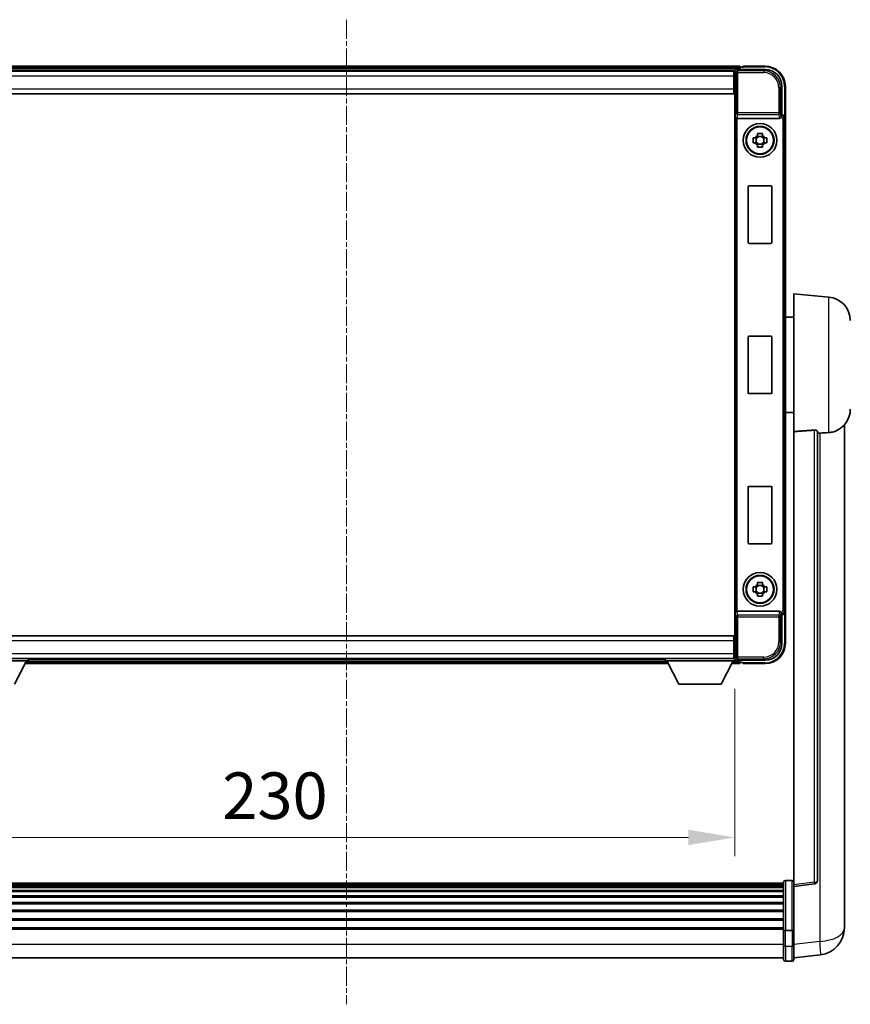
# Model space of a CAD drawing. Units: millimetres. Extents: x 0 to 10627, y 1 to 1687.
# Drawn here: x 4147 to 4393, y 563 to 855 of the extents above; entities that cross this region are included whole.
import ezdxf

# ---------------------------------------------------------------- set-up
doc = ezdxf.new("R2010")
doc.units = ezdxf.units.MM
doc.linetypes.add('CHAIN', pattern=[0.3543, 0.2362, -0.0295, 0.0591, -0.0295])
for name, color, linetype, lineweight in [('Centerline (ISO)', 131, 'Continuous', 18), ('Dimension (ISO)', 7, 'Continuous', 18), ('Dimension (ISO) @ 1', 7, 'Continuous', 18), ('Visible (ISO)', 7, 'Continuous', 35), ('Visible Narrow (ISO)', 7, 'Continuous', 25)]:
    doc.layers.add(name, color=color, linetype=linetype, lineweight=lineweight)
doc.styles.add('Note Text (TK)', font='MS PGothic.ttf')
doc.dimstyles.new('Default - Method 1b (TK)', dxfattribs={"dimscale": 6, "dimtxt": 2.5, "dimasz": 2.5, "dimexe": 1, "dimexo": 1.5, "dimgap": 1, "dimtad": 1, "dimtoh": 1, "dimrnd": 1e-08, "dimdsep": 46, "dimtxsty": 'Note Text (TK)', "dimcen": 0.09, "dimdle": 5, "dimclrd": 100, "dimclre": 100, "dimclrt": 7, "dimadec": 1, "dimazin": 1, "dimtfac": 1, "dimtmove": 0, "dimatfit": 3, "dimfxl": 1, "dimtolj": 1, "dimlwd": -1, "dimlwe": -1, "dimarcsym": 0})

# ---------------------------------------------------------------- blocks, each defined once
blk = doc.blocks.new('*D59')
at = {"layer": 'Defpoints', "color": 0}
for p in [(4129.07, 665.18), (4359.07, 665.18), (4359.07, 612.89)]:
    blk.add_point(p, dxfattribs=at)
at = {"layer": 'Dimension (ISO)', "color": 100}
for p, q in [((4129.07, 656.93), (4129.07, 607.39)), ((4359.07, 656.93), (4359.07, 607.39)), ((4142.82, 612.89), (4345.32, 612.89))]:
    blk.add_line(p, q, dxfattribs=at)
for points in [[(4142.82, 615.19), (4142.82, 610.6), (4129.07, 612.89)], [(4345.32, 615.19), (4345.32, 610.6), (4359.07, 612.89)]]:
    blk.add_solid(points, dxfattribs=at)
at = {"layer": 'Dimension (ISO)', "color": 7, "insert": (4207.21, 625.27), "char_height": 13.75, "attachment_point": 4, "style": 'Note Text (TK)'}
blk.add_mtext('\\A1;230', dxfattribs=at)

msp = doc.modelspace()

# ---------------------------------------------------------------- linework, layer by layer
at = {"layer": 'Centerline (ISO)', "linetype": 'CHAIN', "ltscale": 23.990969}
msp.add_line((4244.0664, 855.126), (4244.0664, 563.4652), dxfattribs=at)
at = {"layer": 'Visible (ISO)'}
for p, q in [((4360.5664, 841.376), (4127.5664, 841.376)), ((4359.1332, 840.126), (4128.9996, 840.126)), ((4359.5661, 840.376), (4368.0695, 840.376)), ((4360.5664, 841.376), (4360.5664, 841.076)), ((4360.5664, 840.626), (4360.5664, 841.076)), ((4360.5664, 840.376), (4360.5664, 840.826)), ((4361.5664, 841.076), (4360.8164, 841.076)), ((4361.5664, 841.126), (4361.5664, 841.376)), ((4368.0664, 841.376), (4361.5664, 841.376)), ((4361.5664, 841.126), (4361.5664, 841.076)), ((4358.8164, 839.876), (4129.3164, 839.876)), ((4359.0664, 839.876), (4358.8164, 839.876)), ((4358.8164, 839.876), (4358.8164, 838.376)), ((4358.8164, 838.876), (4359.0664, 838.876)), ((4358.8164, 834.626), (4358.8164, 838.376)), ((4359.0664, 834.376), (4359.0664, 839.8764)), ((4359.0664, 836.276), (4358.8164, 836.276)), ((4358.8164, 834.626), (4358.8164, 833.126)), ((4359.0664, 671.376), (4359.0664, 834.376)), ((4373.0664, 835.3791), (4373.0664, 826.876)), ((4374.0664, 825.8767), (4374.0664, 835.376)), ((4358.8164, 833.126), (4129.3164, 833.126)), ((4359.8243, 825.876), (4372.3085, 825.876)), ((4373.0664, 826.876), (4372.8214, 826.631)), ((4373.0664, 826.876), (4373.067, 826.876)), ((4374.0664, 825.8767), (4374.0664, 679.8754)), ((4364.5558, 820.0927), (4365.1746, 820.0927)), ((4365.4096, 820.0927), (4365.4096, 818.6594)), ((4365.8497, 820.7678), (4365.8497, 821.3867)), ((4367.2831, 820.5328), (4365.8497, 820.5328)), ((4367.2831, 821.3867), (4367.2831, 820.7678)), ((4367.7232, 820.0927), (4367.7232, 818.6594)), ((4367.9582, 820.0927), (4368.5771, 820.0927)), ((4365.1746, 818.6594), (4364.5558, 818.6594)), ((4365.8497, 818.2193), (4367.2831, 818.2193)), ((4365.8497, 817.3654), (4365.8497, 817.9843)), ((4367.2831, 817.9843), (4367.2831, 817.3654)), ((4368.5771, 818.6594), (4367.9582, 818.6594)), ((4363.0664, 789.076), (4363.0664, 805.676)), ((4363.2664, 805.876), (4369.8664, 805.876)), ((4370.0664, 805.676), (4370.0664, 789.076)), ((4369.8664, 788.876), (4363.2664, 788.876)), ((4376.5664, 733.1134), (4376.5664, 773.876)), ((4386.9265, 772.9697), (4376.5664, 773.876)), ((4376.5664, 767.026), (4374.0664, 767.026)), ((4363.2664, 761.376), (4369.8664, 761.376)), ((4363.0664, 744.576), (4363.0664, 761.176)), ((4370.0664, 761.176), (4370.0664, 744.576)), ((4369.8664, 744.376), (4363.2664, 744.376)), ((4376.5664, 738.726), (4374.0664, 738.726)), ((4391.5664, 590.9796), (4391.5664, 735.1257)), ((4376.5664, 733.1134), (4376.5664, 598.8767)), ((4383.5664, 600.1118), (4383.5664, 733.2107)), ((4363.0664, 700.076), (4363.0664, 716.676)), ((4363.2664, 716.876), (4369.8664, 716.876)), ((4370.0664, 716.676), (4370.0664, 700.076)), ((4369.8664, 699.876), (4363.2664, 699.876)), ((4365.8497, 687.7678), (4365.8497, 688.3867)), ((4367.2831, 688.3867), (4367.2831, 687.7678)), ((4364.5558, 687.0927), (4365.1746, 687.0927)), ((4365.1746, 685.6594), (4364.5558, 685.6594)), ((4365.4096, 687.0927), (4365.4096, 685.6594)), ((4367.2831, 687.5328), (4365.8497, 687.5328)), ((4367.7232, 687.0927), (4367.7232, 685.6594)), ((4367.9582, 687.0927), (4368.5771, 687.0927)), ((4368.5771, 685.6594), (4367.9582, 685.6594)), ((4365.8497, 685.2193), (4367.2831, 685.2193)), ((4365.8497, 684.3654), (4365.8497, 684.9843)), ((4367.2831, 684.9843), (4367.2831, 684.3654)), ((4372.3085, 679.876), (4359.8243, 679.876)), ((4374.0664, 670.376), (4374.0664, 679.8754)), ((4373.0664, 678.876), (4372.8214, 679.1211)), ((4373.067, 678.876), (4373.0664, 678.876)), ((4373.0664, 678.876), (4373.0664, 670.373)), ((4129.3164, 672.626), (4358.8164, 672.626)), ((4358.8164, 672.626), (4358.8164, 671.126)), ((4358.8164, 667.376), (4358.8164, 671.126)), ((4359.0664, 665.8757), (4359.0664, 671.376)), ((4358.8164, 669.476), (4359.0664, 669.476)), ((4129.0664, 665.876), (4149.6664, 665.876)), ((4129.0664, 665.176), (4149.6664, 665.176)), ((4129.3164, 665.876), (4358.8164, 665.876)), ((4145.6164, 658.276), (4149.1664, 665.176)), ((4149.6664, 665.876), (4149.6664, 665.176)), ((4149.6664, 665.626), (4338.4664, 665.626)), ((4338.4664, 665.876), (4338.4664, 665.176)), ((4338.4664, 665.876), (4359.0664, 665.876)), ((4338.4664, 665.176), (4359.0664, 665.176)), ((4342.5164, 658.276), (4338.9664, 665.176)), ((4355.0164, 658.276), (4358.5664, 665.176)), ((4358.8164, 667.376), (4358.8164, 665.876)), ((4359.0664, 666.876), (4358.8164, 666.876)), ((4358.8164, 665.876), (4359.0664, 665.876)), ((4359.0664, 665.876), (4359.0664, 665.176)), ((4359.0664, 665.626), (4359.1332, 665.626)), ((4368.0695, 665.376), (4359.5661, 665.376)), ((4360.5664, 664.926), (4360.5664, 665.376)), ((4360.5664, 664.676), (4360.5664, 665.126)), ((4148.7548, 664.376), (4339.378, 664.376)), ((4358.1548, 664.376), (4360.5664, 664.376)), ((4360.5664, 664.676), (4360.5664, 664.376)), ((4360.8164, 664.676), (4361.5664, 664.676)), ((4361.5664, 664.676), (4361.5664, 664.626)), ((4361.5664, 664.376), (4361.5664, 664.626)), ((4361.5664, 664.376), (4368.0664, 664.376)), ((4342.5164, 658.276), (4355.0164, 658.276)), ((4373.5664, 599.3677), (4114.5664, 599.3677)), ((4373.5664, 599.1361), (4114.5664, 599.1361)), ((4373.5664, 599.1244), (4114.5664, 599.1244)), ((4373.5664, 598.8528), (4114.5664, 598.8528)), ((4373.5664, 598.4016), (4114.5664, 598.4016)), ((4373.5664, 598.0914), (4114.5664, 598.0914)), ((4373.5664, 585.4457), (4373.5664, 599.6377)), ((4374.0664, 600.1377), (4376.0664, 600.1377)), ((4376.5664, 598.3919), (4382.6844, 599.1188)), ((4376.5664, 598.3919), (4376.5664, 598.8767)), ((4376.5664, 586.2216), (4376.5664, 598.3919)), ((4373.5664, 597.2215), (4114.5664, 597.2215)), ((4373.5664, 596.875), (4114.5664, 596.875)), ((4373.5664, 595.6198), (4114.5664, 595.6198)), ((4373.5664, 595.2407), (4114.5664, 595.2407)), ((4373.5664, 593.6452), (4114.5664, 593.6452)), ((4373.5664, 593.238), (4114.5664, 593.238)), ((4373.5664, 591.3577), (4114.5664, 591.3577)), ((4373.5664, 590.9277), (4114.5664, 590.9277)), ((4391.5664, 590.9796), (4391.5664, 588.9145)), ((4373.5664, 588.8269), (4114.5664, 588.8269)), ((4373.5664, 588.3802), (4114.5664, 588.3802)), ((4391.5664, 586.0935), (4391.5664, 587.888)), ((4373.5664, 586.1296), (4114.5664, 586.1296)), ((4373.5664, 585.7592), (4114.5664, 585.7592)), ((4373.5664, 585.4457), (4373.5664, 580.9652)), ((4374.0664, 585.344), (4376.0664, 585.344)), ((4376.5664, 586.2216), (4376.5664, 585.4457)), ((4376.5664, 580.9652), (4376.5664, 585.4457)), ((4373.5664, 576.7152), (4373.5664, 580.9652)), ((4376.5664, 580.9652), (4376.5664, 576.7152)), ((4376.5664, 577.2), (4384.5158, 578.1501)), ((4373.5664, 577.2152), (4114.5664, 577.2152)), ((4374.0664, 576.2152), (4376.0664, 576.2152))]:
    msp.add_line(p, q, dxfattribs=at)
for centre, radius in [((4366.5664, 819.376), 5), ((4366.5664, 819.376), 4.15), ((4366.5664, 819.376), 4.0013), ((4366.5664, 686.376), 5), ((4366.5664, 686.376), 4.15), ((4366.5664, 686.376), 4.0013)]:
    msp.add_circle(centre, radius, dxfattribs=at)
for centre, radius, start, end in [((4360.8164, 840.826), 0.25, 90, 180), ((4368.0664, 835.376), 6, 0, 90), ((4366.5664, 819.376), 1.5655, 117.245031, 152.754969), ((4366.5664, 819.376), 1.5655, 27.245031, 62.754969), ((4366.5664, 819.376), 1.5655, 207.245031, 242.754969), ((4366.5664, 819.376), 1.5655, 297.245031, 332.754969), ((4363.2664, 805.676), 0.2, 90, 180), ((4369.8664, 805.676), 0.2, 0, 90), ((4363.2664, 789.076), 0.2, 180, 270), ((4369.8664, 789.076), 0.2, 270, 0), ((4386.3164, 765.9963), 7, 0, 85), ((4363.2664, 761.176), 0.2, 90, 180), ((4369.8664, 761.176), 0.2, 0, 90), ((4363.2664, 744.576), 0.2, 180, 270), ((4369.8664, 744.576), 0.2, 270, 0), ((4386.3164, 739.7558), 7, 291.742956, 0), ((4363.2664, 716.676), 0.2, 90, 180), ((4369.8664, 716.676), 0.2, 0, 90), ((4363.2664, 700.076), 0.2, 180, 270), ((4369.8664, 700.076), 0.2, 270, 0), ((4366.5664, 686.376), 1.5655, 117.245031, 152.754969), ((4366.5664, 686.376), 1.5655, 207.245031, 242.754969), ((4366.5664, 686.376), 1.5655, 27.245031, 62.754969), ((4366.5664, 686.376), 1.5655, 297.245031, 332.754969), ((4368.0664, 670.376), 6, 270, 0), ((4360.8164, 664.926), 0.25, 180, 270), ((4374.0664, 599.6377), 0.5, 90, 180), ((4376.0664, 599.6377), 0.5, 0, 90), ((4382.5664, 600.1118), 1, 276.77577, 0), ((4383.5664, 586.0935), 8, 276.815194, 0), ((4374.0664, 576.7152), 0.5, 180, 270), ((4376.0664, 576.7152), 0.5, 270, 0)]:
    msp.add_arc(centre, radius, start, end, dxfattribs=at)
for centre, major_axis, ratio, start_param, end_param in [((4359.5667, 839.8757), (-0.354, 0.354), 0.99878277, 5.49839613, 7.06797448), ((4368.0634, 835.373), (3.5398, 3.5398), 0.99878277, 5.49839613, 7.06797448), ((4359.8112, 826.2641), (0.4993, -0.0339), 0.77432044, 3.22897951, 4.76486925), ((4359.8286, 826.3922), (-0.0697, -0.5117), 0.96815944, 0.10496054, 0.13120556), ((4372.3042, 826.3922), (0.0697, -0.5117), 0.96815944, 6.15197975, 7.19284694), ((4372.822, 826.1313), (0, 0.5), 0.03492077, 0.03490659, 1.06872895), ((4373.0658, 825.8754), (0.708, 0.708), 0.99878277, 5.49839613, 7.06797448), ((4359.8112, 679.488), (-0.4993, -0.0339), 0.77432044, 4.65990871, 6.19579845), ((4359.8286, 679.3599), (-0.0697, 0.5117), 0.96815944, 6.15197975, 6.17822477), ((4372.3042, 679.3599), (0.0697, 0.5117), 0.96815944, 5.37352368, 6.41439087), ((4373.0658, 679.8767), (0.708, -0.708), 0.99878277, 5.49839613, 7.06797448), ((4372.822, 679.6208), (0, 0.5), 0.03492077, 2.0728637, 3.10668607), ((4368.0634, 670.3791), (3.5398, -3.5398), 0.99878277, 5.49839613, 7.06797448), ((4359.5667, 665.8764), (-0.354, -0.354), 0.99878277, 5.49839613, 7.06797448)]:
    msp.add_ellipse(centre, major_axis=major_axis, ratio=ratio, start_param=start_param, end_param=end_param, dxfattribs=at)
for points, knots in [([(4372.7381, 826.1313), (4372.7416, 826.1376), (4372.745, 826.144), (4372.77, 826.1928), (4372.7876, 826.2412), (4372.8031, 826.3172), (4372.8062, 826.3455), (4372.8067, 826.3719)], [0.3369940422, 0.3369940422, 0.3369940422, 0.3369940422, 0.339104995, 0.339104995, 0.3534556191, 0.3534556191, 0.3621494942, 0.3621494942, 0.3621494942, 0.3621494942]), ([(4364.5558, 818.6594), (4364.5484, 818.9062), (4364.545, 819.1497), (4364.545, 819.6024), (4364.5484, 819.8459), (4364.5558, 820.0927)], [4.331071921, 4.331071921, 4.331071921, 4.331071921, 4.398975087, 4.398975087, 4.466878254, 4.466878254, 4.466878254, 4.466878254]), ([(4365.8497, 821.3867), (4366.0965, 821.394), (4366.3401, 821.3974), (4366.7928, 821.3974), (4367.0363, 821.394), (4367.2831, 821.3867)], [4.331071921, 4.331071921, 4.331071921, 4.331071921, 4.398975087, 4.398975087, 4.466878254, 4.466878254, 4.466878254, 4.466878254]), ([(4368.5771, 820.0927), (4368.5844, 819.8459), (4368.5878, 819.6024), (4368.5878, 819.1497), (4368.5844, 818.9062), (4368.5771, 818.6594)], [4.331071921, 4.331071921, 4.331071921, 4.331071921, 4.398975087, 4.398975087, 4.466878254, 4.466878254, 4.466878254, 4.466878254]), ([(4367.2831, 817.3654), (4367.0363, 817.3581), (4366.7928, 817.3547), (4366.3401, 817.3547), (4366.0965, 817.3581), (4365.8497, 817.3654)], [4.331071921, 4.331071921, 4.331071921, 4.331071921, 4.398975087, 4.398975087, 4.466878254, 4.466878254, 4.466878254, 4.466878254]), ([(4382.6536, 733.5515), (4382.7083, 733.5554), (4382.7633, 733.557), (4382.8768, 733.5553), (4382.935, 733.5513), (4383.0983, 733.5319), (4383.192, 733.5088), (4383.3742, 733.445), (4383.4553, 733.3953), (4383.5469, 733.2992), (4383.5662, 733.2536), (4383.5664, 733.2107)], [0.3759847, 0.3759847, 0.3759847, 0.3759847, 0.392440242, 0.392440242, 0.410914798, 0.410914798, 0.44786391, 0.44786391, 0.504486619, 0.504486619, 0.552148681, 0.552148681, 0.552148681, 0.552148681]), ([(4384.2637, 732.6458), (4385.1568, 732.7196), (4386.0768, 732.7742), (4386.9193, 732.8215), (4386.9229, 732.8217), (4386.9265, 732.8219)], [2.57632281, 2.57632281, 2.57632281, 2.57632281, 2.843099825, 2.843099825, 2.844244962, 2.844244962, 2.844244962, 2.844244962]), ([(4386.9265, 732.8219), (4387.4411, 732.8508), (4387.9357, 732.9384), (4388.5753, 733.1291), (4388.7455, 733.1885), (4388.9095, 733.254)], [-8.358650844, -8.358650844, -8.358650844, -8.358650844, -8.190003506, -8.190003506, -8.126003536, -8.126003536, -8.126003536, -8.126003536]), ([(4365.8497, 688.3867), (4366.0965, 688.394), (4366.3401, 688.3974), (4366.7928, 688.3974), (4367.0363, 688.394), (4367.2831, 688.3867)], [4.331071921, 4.331071921, 4.331071921, 4.331071921, 4.398975087, 4.398975087, 4.466878254, 4.466878254, 4.466878254, 4.466878254]), ([(4364.5558, 685.6594), (4364.5484, 685.9062), (4364.545, 686.1497), (4364.545, 686.6024), (4364.5484, 686.8459), (4364.5558, 687.0927)], [4.331071921, 4.331071921, 4.331071921, 4.331071921, 4.398975087, 4.398975087, 4.466878254, 4.466878254, 4.466878254, 4.466878254]), ([(4368.5771, 687.0927), (4368.5844, 686.8459), (4368.5878, 686.6024), (4368.5878, 686.1497), (4368.5844, 685.9062), (4368.5771, 685.6594)], [4.331071921, 4.331071921, 4.331071921, 4.331071921, 4.398975087, 4.398975087, 4.466878254, 4.466878254, 4.466878254, 4.466878254]), ([(4367.2831, 684.3654), (4367.0363, 684.3581), (4366.7928, 684.3547), (4366.3401, 684.3547), (4366.0965, 684.3581), (4365.8497, 684.3654)], [4.331071921, 4.331071921, 4.331071921, 4.331071921, 4.398975087, 4.398975087, 4.466878254, 4.466878254, 4.466878254, 4.466878254]), ([(4372.8067, 679.3802), (4372.8061, 679.407), (4372.803, 679.4357), (4372.7871, 679.5126), (4372.7692, 679.5614), (4372.7441, 679.6097), (4372.7412, 679.6153), (4372.7381, 679.6208)], [0.208611463, 0.208611463, 0.208611463, 0.208611463, 0.217438985, 0.217438985, 0.2319254054, 0.2319254054, 0.2337726387, 0.2337726387, 0.2337726387, 0.2337726387]), ([(4391.5664, 587.888), (4391.5664, 587.9423), (4391.5661, 587.9992), (4391.563, 588.392), (4391.5568, 588.8067), (4391.5568, 589.6679), (4391.563, 590.1753), (4391.5661, 590.7921), (4391.5664, 590.8858), (4391.5664, 590.9796)], [4.535339596, 4.535339596, 4.535339596, 4.535339596, 4.561894963, 4.561894963, 4.711051305, 4.711051305, 4.860207647, 4.860207647, 4.886763014, 4.886763014, 4.886763014, 4.886763014]), ([(4391.5664, 588.9145), (4391.5664, 588.8375), (4391.5661, 588.7621), (4391.5649, 588.573), (4391.5639, 588.4623), (4391.5628, 588.3576)], [4.5353395957, 4.5353395957, 4.5353395957, 4.5353395957, 4.5618949629, 4.5618949629, 4.6038245845, 4.6038245845, 4.6038245845, 4.6038245845]), ([(4374.0664, 585.344), (4374.0046, 585.344), (4373.9435, 585.3463), (4373.8273, 585.3556), (4373.7739, 585.3624), (4373.68, 585.3801), (4373.6414, 585.3909), (4373.5986, 585.4094), (4373.5868, 585.4163), (4373.5708, 585.4305), (4373.5667, 585.4378), (4373.5664, 585.4453), (4373.5664, 585.4455), (4373.5664, 585.4457)], [-0.0807455701, -0.0807455701, -0.0807455701, -0.0807455701, -0.0621538264, -0.0621538264, -0.0430502261, -0.0430502261, -0.0228675214, -0.0228675214, -0.011463002, -0.011463002, 0, 0, 0.0003347789, 0.0003347789, 0.0003347789, 0.0003347789]), ([(4376.5664, 585.4457), (4376.5664, 585.4455), (4376.5664, 585.4453), (4376.5662, 585.4378), (4376.562, 585.4305), (4376.546, 585.4163), (4376.5343, 585.4094), (4376.4914, 585.3909), (4376.4529, 585.3801), (4376.359, 585.3624), (4376.3055, 585.3556), (4376.1893, 585.3463), (4376.1283, 585.344), (4376.0664, 585.344)], [-0.0809227639, -0.0809227639, -0.0809227639, -0.0809227639, -0.0805886357, -0.0805886357, -0.0691479127, -0.0691479127, -0.0577655589, -0.0577655589, -0.0376220805, -0.0376220805, -0.0185556094, -0.0185556094, 0, 0, 0, 0])]:
    msp.add_open_spline(points, degree=3, knots=knots, dxfattribs=at)
for points, weights in [([(4365.8497, 820.0927), (4365.5844, 820.0927), (4365.1746, 820.0927)], [1.35956394726, 1.22656475141, 1.03074466748]), ([(4365.8497, 820.7678), (4365.8497, 820.358), (4365.8497, 820.0927)], [1.03074466748, 1.22656475141, 1.35956394726]), ([(4367.2831, 820.0927), (4367.2831, 820.358), (4367.2831, 820.7678)], [1.35956394726, 1.22656475141, 1.03074466748]), ([(4367.9582, 820.0927), (4367.5484, 820.0927), (4367.2831, 820.0927)], [1.03074466748, 1.22656475141, 1.35956394726]), ([(4365.1746, 818.6594), (4365.5844, 818.6594), (4365.8497, 818.6594)], [1.03074466748, 1.22656475141, 1.35956394726]), ([(4365.8497, 818.6594), (4365.8497, 818.3941), (4365.8497, 817.9843)], [1.35956394726, 1.22656475141, 1.03074466748]), ([(4367.2831, 817.9843), (4367.2831, 818.3941), (4367.2831, 818.6594)], [1.03074466748, 1.22656475141, 1.35956394726]), ([(4367.2831, 818.6594), (4367.5484, 818.6594), (4367.9582, 818.6594)], [1.35956394726, 1.22656475141, 1.03074466748]), ([(4365.8497, 687.0927), (4365.5844, 687.0927), (4365.1746, 687.0927)], [1.35956394726, 1.22656475141, 1.03074466748]), ([(4365.1746, 685.6594), (4365.5844, 685.6594), (4365.8497, 685.6594)], [1.03074466748, 1.22656475141, 1.35956394726]), ([(4365.8497, 687.7678), (4365.8497, 687.358), (4365.8497, 687.0927)], [1.03074466748, 1.22656475141, 1.35956394726]), ([(4365.8497, 685.6594), (4365.8497, 685.3941), (4365.8497, 684.9843)], [1.35956394726, 1.22656475141, 1.03074466748]), ([(4367.2831, 687.0927), (4367.2831, 687.358), (4367.2831, 687.7678)], [1.35956394726, 1.22656475141, 1.03074466748]), ([(4367.9582, 687.0927), (4367.5484, 687.0927), (4367.2831, 687.0927)], [1.03074466748, 1.22656475141, 1.35956394726]), ([(4367.2831, 684.9843), (4367.2831, 685.3941), (4367.2831, 685.6594)], [1.03074466748, 1.22656475141, 1.35956394726]), ([(4367.2831, 685.6594), (4367.5484, 685.6594), (4367.9582, 685.6594)], [1.35956394726, 1.22656475141, 1.03074466748])]:
    msp.add_rational_spline(points, weights, degree=2, dxfattribs=at)
for points in [[(4382.6536, 733.5515), (4379.6321, 733.3334), (4376.5664, 733.1134)], [(4383.5664, 732.5881), (4383.9154, 732.617), (4384.2637, 732.6458)]]:
    msp.add_open_spline(points, degree=2, dxfattribs=at)
at = {"layer": 'Visible Narrow (ISO)'}
for p, q in [((4360.5664, 841.076), (4127.5664, 841.076)), ((4360.5664, 840.626), (4127.5664, 840.626)), ((4359.9858, 839.9564), (4359.5661, 840.376)), ((4361.5664, 841.126), (4368.0664, 841.126)), ((4368.0695, 840.376), (4367.6498, 839.9564)), ((4368.0664, 841.376), (4368.0664, 841.126)), ((4358.8164, 838.376), (4129.3164, 838.376)), ((4359.0664, 838.576), (4358.8164, 838.576)), ((4359.0664, 839.8764), (4359.4861, 839.4567)), ((4359.4861, 839.4567), (4359.4861, 827.5451)), ((4359.4861, 839.4567), (4359.9858, 839.4567)), ((4359.9858, 839.4567), (4359.9858, 839.9564)), ((4367.6498, 839.9564), (4359.9858, 839.9564)), ((4359.9858, 839.4567), (4367.6498, 839.4567)), ((4359.9858, 827.5451), (4359.9858, 839.4567)), ((4367.6498, 839.9564), (4367.6498, 839.4567)), ((4129.3164, 834.626), (4358.8164, 834.626)), ((4359.0664, 836.676), (4358.8164, 836.676)), ((4372.1471, 834.9594), (4372.1471, 827.5451)), ((4372.6468, 834.9594), (4372.1471, 834.9594)), ((4372.6468, 834.9594), (4373.0664, 835.3791)), ((4372.6468, 827.5451), (4372.6468, 834.9594)), ((4373.8164, 835.376), (4373.8164, 826.538)), ((4374.0664, 835.376), (4373.8164, 835.376)), ((4359.3115, 826.2641), (4359.4861, 827.5451)), ((4359.3115, 826.2641), (4359.3115, 679.488)), ((4359.9858, 827.5451), (4359.4861, 827.5451)), ((4359.8112, 679.8759), (4359.8112, 825.8762)), ((4359.8243, 825.876), (4359.9858, 827.0607)), ((4372.1471, 827.5451), (4359.9858, 827.5451)), ((4359.9858, 827.0607), (4359.9858, 827.5451)), ((4359.9858, 827.0607), (4372.1471, 827.0607)), ((4372.6468, 827.5451), (4372.1471, 827.5451)), ((4372.1471, 827.5451), (4372.1471, 827.0607)), ((4372.1471, 827.0607), (4372.3085, 825.876)), ((4372.8067, 826.3719), (4372.6468, 827.5451)), ((4372.7381, 826.1313), (4372.822, 826.1313)), ((4372.822, 826.631), (4372.8214, 826.631)), ((4373.067, 826.876), (4372.822, 826.631)), ((4372.822, 826.631), (4372.822, 826.1313)), ((4373.3217, 825.6316), (4373.3217, 680.1205)), ((4373.8214, 825.6316), (4373.3217, 825.6316)), ((4373.8214, 825.6316), (4374.0664, 825.8767)), ((4373.8214, 680.1205), (4373.8214, 825.6316)), ((4386.9265, 732.8219), (4386.9265, 772.9697)), ((4382.6536, 733.5515), (4382.6536, 599.5999)), ((4384.2637, 732.6458), (4384.2637, 582.1087)), ((4359.9858, 678.6914), (4359.8243, 679.876)), ((4372.3085, 679.876), (4372.1471, 678.6914)), ((4372.822, 679.6208), (4372.7381, 679.6208)), ((4372.822, 679.1211), (4372.822, 679.6208)), ((4373.8214, 680.1205), (4373.3217, 680.1205)), ((4374.0664, 679.8754), (4373.8214, 680.1205)), ((4359.4861, 678.207), (4359.3115, 679.488)), ((4359.4861, 678.207), (4359.4861, 666.2954)), ((4359.4861, 678.207), (4359.9858, 678.207)), ((4372.1471, 678.6914), (4359.9858, 678.6914)), ((4359.9858, 678.207), (4359.9858, 678.6914)), ((4359.9858, 678.207), (4372.1471, 678.207)), ((4359.9858, 666.2954), (4359.9858, 678.207)), ((4372.1471, 678.6914), (4372.1471, 678.207)), ((4372.1471, 678.207), (4372.1471, 670.7927)), ((4372.1471, 678.207), (4372.6468, 678.207)), ((4372.6468, 678.207), (4372.8067, 679.3802)), ((4372.6468, 670.7927), (4372.6468, 678.207)), ((4372.8214, 679.1211), (4372.822, 679.1211)), ((4372.822, 679.1211), (4373.067, 678.876)), ((4373.8164, 679.2141), (4373.8164, 670.376)), ((4358.8164, 671.126), (4129.3164, 671.126)), ((4358.8164, 669.076), (4359.0664, 669.076)), ((4372.6468, 670.7927), (4372.1471, 670.7927)), ((4373.0664, 670.373), (4372.6468, 670.7927)), ((4374.0664, 670.376), (4373.8164, 670.376)), ((4129.3164, 667.376), (4358.8164, 667.376)), ((4149.1407, 665.126), (4338.9921, 665.126)), ((4358.5407, 665.126), (4360.5664, 665.126)), ((4358.8164, 667.176), (4359.0664, 667.176)), ((4359.4861, 666.2954), (4359.0664, 665.8757)), ((4359.9858, 666.2954), (4359.4861, 666.2954)), ((4359.5661, 665.376), (4359.9858, 665.7957)), ((4367.6498, 666.2954), (4359.9858, 666.2954)), ((4359.9858, 665.7957), (4359.9858, 666.2954)), ((4359.9858, 665.7957), (4367.6498, 665.7957)), ((4367.6498, 665.7957), (4367.6498, 666.2954)), ((4367.6498, 665.7957), (4368.0695, 665.376)), ((4148.9092, 664.676), (4339.2237, 664.676)), ((4358.3092, 664.676), (4360.5664, 664.676)), ((4368.0664, 664.626), (4361.5664, 664.626)), ((4368.0664, 664.376), (4368.0664, 664.626)), ((4374.0664, 600.1377), (4374.0664, 585.344)), ((4376.0664, 585.344), (4376.0664, 600.1377)), ((4382.6536, 599.5999), (4376.5664, 598.8767)), ((4374.0664, 580.7152), (4374.0664, 585.344)), ((4376.0664, 585.344), (4376.0664, 580.7152)), ((4373.5664, 581.2152), (4114.5664, 581.2152)), ((4374.0664, 580.7152), (4374.0664, 576.2152)), ((4374.0664, 580.7152), (4376.0664, 580.7152)), ((4376.0664, 576.2152), (4376.0664, 580.7152)), ((4384.2637, 582.1087), (4376.5664, 581.1888))]:
    msp.add_line(p, q, dxfattribs=at)
for centre, start, end in [((4368.0664, 835.376), 0, 90), ((4368.0664, 670.376), 270, 0)]:
    msp.add_arc(centre, 5.75, start, end, dxfattribs=at)
for centre, major_axis, ratio, start_param, end_param in [((4359.9858, 839.4567), (-0.3536, -0.3536), 0.99878277, 3.9275998, 5.49717816), ((4367.6443, 834.954), (3.539, 3.539), 0.99902583, 5.49839613, 7.06797448), ((4367.6443, 834.954), (3.1859, 3.1859), 0.99878277, 5.49839613, 7.06797448), ((4359.9858, 827.5451), (-0.4954, 0.0675), 0.96815944, 0.13986712, 1.70200189), ((4372.1471, 827.5451), (0.4954, 0.0675), 0.96815944, 4.58118342, 6.14331819), ((4372.8214, 825.631), (0.7071, 0.7071), 0.99999926, 5.49839613, 7.06797448), ((4372.8214, 825.631), (0.354, 0.354), 0.99878277, 5.49839613, 7.06797448), ((4372.8214, 680.1211), (0.354, -0.354), 0.99878277, 5.49839613, 7.06797448), ((4372.8214, 680.1211), (0.7071, -0.7071), 0.99999926, 5.49839613, 7.06797448), ((4359.9858, 678.207), (-0.4954, -0.0675), 0.96815944, 4.58118342, 6.14331819), ((4372.1471, 678.207), (0.4954, -0.0675), 0.96815944, 0.13986712, 1.70200189), ((4367.6443, 670.7981), (3.1859, -3.1859), 0.99878277, 5.49839613, 7.06797448), ((4367.6443, 670.7981), (3.539, -3.539), 0.99902583, 5.49839613, 7.06797448), ((4359.9858, 666.2954), (0.3536, -0.3536), 0.99878277, 3.9275998, 5.49717816), ((4382.5664, 600.1118), (1, 0), 0.51386086, 4.79965544, 6.28318531), ((4382.5664, 600.1118), (0.118, -0.993), 0.03058485, 0, 1.02556833), ((4383.5664, 586.0935), (8, 0), 0.5, 4.79965544, 6.28318531), ((4374.0664, 580.9652), (-0.5, 0), 0.5, 0, 1.57079633), ((4376.0664, 580.9652), (0.5, 0), 0.5, 4.71238898, 6.28318531), ((4383.5664, 586.0935), (0.9493, -7.9435), 0.03178074, 0, 1.04150662)]:
    msp.add_ellipse(centre, major_axis=major_axis, ratio=ratio, start_param=start_param, end_param=end_param, dxfattribs=at)

# ---------------------------------------------------------------- dimensions: what is measured, and where the dimension line sits
at = {"layer": 'Dimension (ISO) @ 1', "color": 100}
dim = msp.add_linear_dim(base=(4359.0664, 612.894), p1=(4129.0664, 665.176), p2=(4359.0664, 665.176), angle=180, dimstyle='Default - Method 1b (TK)', override={"dimscale": 1, "dimtxt": 13.75, "dimasz": 13.75, "dimexe": 5.5, "dimexo": 8.25, "dimgap": 5.5, "dimtoh": 0, "dimdec": 2, "dimcen": 0.495, "dimtol": 0, "dimlim": 0, "dimtp": 0, "dimtm": 0, "dimtdec": 2, "dimtix": 0, "dimtofl": 0, "dimtmove": 0, "dimatfit": 1}, dxfattribs=at)
dim.commit()
dim.dimension.update_dxf_attribs({"geometry": '*D59', "text_midpoint": (4221.3537, 612.894), "dimtype": 128})

doc.saveas('drawing.dxf')
